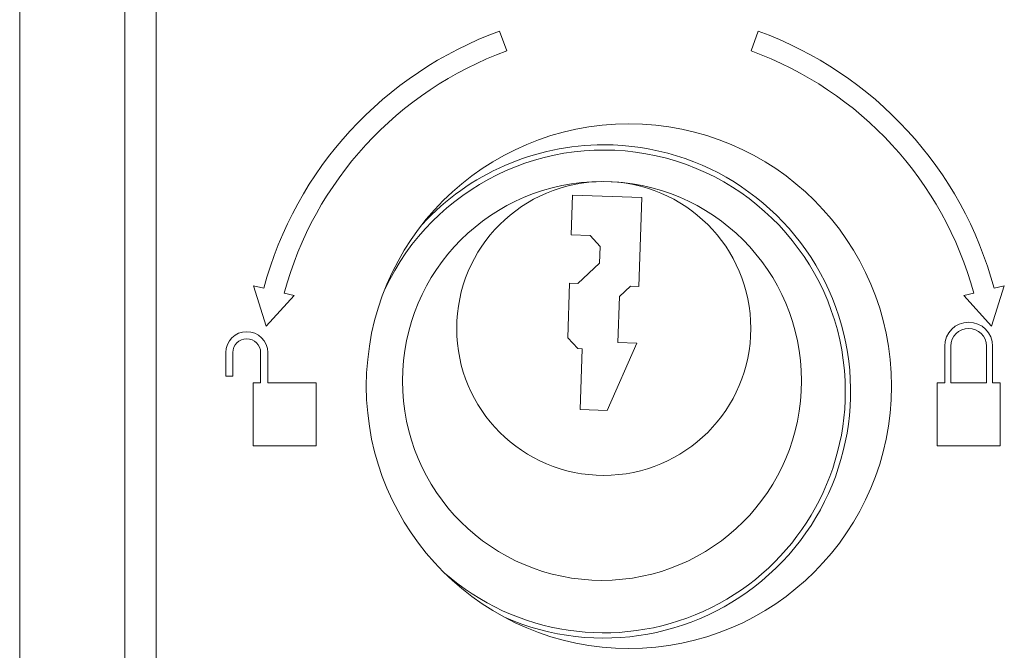
# Model space of a CAD drawing. Units: millimetres. Extents: x 209 to 22510, y -158 to 5582.
# Drawn here: x 19931 to 19977, y 2907 to 2937 of the extents above; entities that cross this region are included whole.
import ezdxf

# ---------------------------------------------------------------- set-up
doc = ezdxf.new("R2010")
doc.units = ezdxf.units.MM

msp = doc.modelspace()

# ---------------------------------------------------------------- linework, layer by layer
at = {"color": 7, "linetype": 'Continuous', "lineweight": 15}
for p, q in [((19930.562, 3269.213), (19930.562, 2894.213)), ((19935.562, 2894.213), (19935.562, 3269.213)), ((19937.062, 3269.213), (19937.062, 2894.213)), ((19953.748, 2935.188), (19953.406, 2936.128)), ((19965.718, 2936.128), (19965.376, 2935.188)), ((19956.876, 2928.316), (19956.812, 2926.417)), ((19960.174, 2928.206), (19956.876, 2928.316)), ((19960.032, 2923.959), (19960.174, 2928.206)), ((19956.812, 2926.417), (19957.712, 2926.387)), ((19958.195, 2925.871), (19957.712, 2926.387)), ((19958.195, 2925.871), (19958.168, 2925.071)), ((19957.135, 2924.105), (19958.168, 2925.071)), ((19941.692, 2924.001), (19942.297, 2922.074)), ((19942.178, 2923.883), (19941.692, 2924.001)), ((19956.736, 2924.119), (19956.649, 2921.52)), ((19957.135, 2924.105), (19956.736, 2924.119)), ((19959.632, 2923.972), (19959.116, 2923.489)), ((19959.632, 2923.972), (19960.032, 2923.959)), ((19976.827, 2922.074), (19977.432, 2924.001)), ((19977.432, 2924.001), (19976.946, 2923.883)), ((19942.297, 2922.074), (19943.626, 2923.53)), ((19943.626, 2923.53), (19943.15, 2923.646)), ((19959.042, 2921.29), (19959.116, 2923.489)), ((19975.974, 2923.646), (19975.499, 2923.53)), ((19975.499, 2923.53), (19976.827, 2922.074)), ((19957.132, 2921.004), (19956.649, 2921.52)), ((19957.132, 2921.004), (19957.332, 2920.997)), ((19957.332, 2920.997), (19957.235, 2918.099)), ((19958.534, 2918.055), (19959.942, 2921.26)), ((19959.942, 2921.26), (19959.042, 2921.29)), ((19974.593, 2921.12), (19974.593, 2919.367)), ((19974.885, 2921.12), (19974.885, 2919.367)), ((19976.581, 2919.367), (19976.581, 2921.12)), ((19976.873, 2919.367), (19976.873, 2921.12)), ((19940.371, 2920.81), (19940.371, 2919.683)), ((19940.711, 2919.683), (19940.711, 2920.81)), ((19942.032, 2920.81), (19942.032, 2919.367)), ((19942.371, 2919.367), (19942.371, 2920.81)), ((19940.371, 2919.683), (19940.711, 2919.683)), ((19942.032, 2919.367), (19941.674, 2919.367)), ((19941.674, 2919.367), (19941.674, 2916.367)), ((19944.674, 2919.367), (19942.371, 2919.367)), ((19944.674, 2916.367), (19944.674, 2919.367)), ((19974.593, 2919.367), (19974.233, 2919.367)), ((19974.233, 2919.367), (19974.233, 2916.367)), ((19974.885, 2919.367), (19976.581, 2919.367)), ((19977.233, 2919.367), (19976.873, 2919.367)), ((19977.233, 2916.367), (19977.233, 2919.367)), ((19957.235, 2918.099), (19958.534, 2918.055)), ((19941.674, 2916.367), (19944.674, 2916.367)), ((19974.233, 2916.367), (19977.233, 2916.367))]:
    msp.add_line(p, q, dxfattribs=at)
for centre, radius in [((19959.562, 2919.213), 12.5), ((19959.562, 2919.213), 12.5), ((19958.281, 2919.464), 9.5), ((19958.364, 2921.963), 7)]:
    msp.add_circle(centre, radius, dxfattribs=at)
for centre, radius, start, end in [((19959.562, 2919.213), 18, 110, 164.9635), ((19959.562, 2919.213), 18, 110, 164.9635), ((19959.562, 2919.213), 18, 15.0365, 70), ((19959.562, 2919.213), 18, 15.0365, 70), ((19959.562, 2919.213), 17, 110, 164.8842), ((19959.562, 2919.213), 17, 15.1158, 70), ((19958.364, 2918.963), 11.5, 0, 154.8951), ((19958.364, 2918.963), 11.75, 90, 137.2799), ((19958.364, 2918.963), 11.75, 246.3034, 90), ((19975.733, 2921.12), 1.14, 0, 180), ((19975.733, 2921.12), 1.14, 0, 180), ((19975.733, 2921.12), 0.848, 0, 180), ((19941.371, 2920.81), 1, 0, 180), ((19941.371, 2920.81), 1, 0, 180), ((19941.371, 2920.81), 0.661, 0, 180), ((19959.562, 2919.213), 12.5, 180, 270), ((19959.562, 2919.213), 12.5, 270, 0), ((19958.364, 2918.963), 11.5, 228.6882, 0)]:
    msp.add_arc(centre, radius, start, end, dxfattribs=at)

doc.saveas('drawing.dxf')
